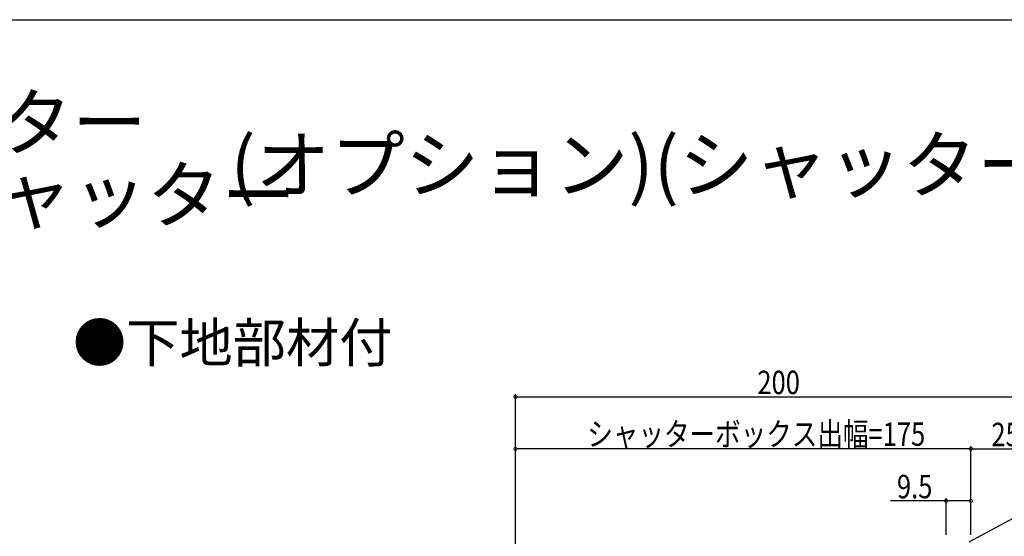
# Model space of a CAD drawing. Extents: x 0 to 1533, y 0 to 2195.
# Drawn here: x 671 to 1049, y 1944 to 2142 of the extents above; entities that cross this region are included whole.
import ezdxf

# ---------------------------------------------------------------- set-up
doc = ezdxf.new("R2010")
doc.units = 0
doc.header["$LTSCALE"] = 5
for name, color, linetype in [('USER1', 3, 'CONTINUOUS'), ('YKK_D', 6, 'CONTINUOUS'), ('YKK_ZWAK', 7, 'CONTINUOUS')]:
    doc.layers.add(name, color=color, linetype=linetype)
doc.styles.get("Standard").update_dxf_attribs({"font": 'txt', "bigfont": 'EXTFONT'})

msp = doc.modelspace()

# ---------------------------------------------------------------- linework, layer by layer
at = {"layer": 'YKK_D'}
for p, q in [((861.49, 1816.43), (861.49, 1998.2)), ((861.49, 1997.2), (1061.5, 1997.2)), ((861.49, 1816.43), (861.49, 1978.2)), ((1036.5, 1977.2), (861.49, 1977.2)), ((1035.88, 1941.44), (1097.91, 1975.2)), ((1036.5, 1944.2), (1036.5, 1978.2)), ((1036.5, 1944.2), (1036.5, 1978.2)), ((1036.5, 1977.2), (1061.5, 1977.2)), ((1027, 1957.2), (1005.65, 1957.2)), ((1027, 1944.21), (1027, 1958.2)), ((1036.5, 1957.2), (1027, 1957.2)), ((1036.5, 1944.2), (1036.5, 1958.2))]:
    msp.add_line(p, q, dxfattribs=at)
at = {"layer": 'YKK_D', "linetype": 'ByBlock', "const_width": 1.27}
for points in [[(861.65, 1997.2, 1), (861.33, 1997.2, 1)], [(861.65, 1977.2, 1), (861.33, 1977.2, 1)], [(1036.34, 1977.2, 1), (1036.65, 1977.2, 1)], [(1036.66, 1977.2, 1), (1036.34, 1977.2, 1)], [(1027.16, 1957.2, 1), (1026.84, 1957.2, 1)], [(1036.34, 1957.2, 1), (1036.65, 1957.2, 1)]]:
    msp.add_lwpolyline(points, format="xyb", close=True, dxfattribs=at)
at = {"layer": 'YKK_ZWAK'}
msp.add_lwpolyline([(0, 0), (0, 2142), (1470, 2142), (1470, 0)], close=True, dxfattribs=at)

# ---------------------------------------------------------------- texts
at = {"layer": 'USER1'}
for s, height, p in [('手動シャッター', 21, (519.26, 2092.05)), ('(オプション)(シャッター部をオーダーサイズで取付けた場合)', 21, (751.96, 2075.8)), ('リモコンシャッター', 21, (519.26, 2064.22)), ('●下地部材付', 15, (691.43, 2010.47))]:
    msp.add_text(s, height=height, dxfattribs=at).set_placement(p)
at = {"layer": 'YKK_D', "width": 0.8}
for s, p in [('200', (954.44, 1998.2)), ('シャッターボックス出幅=175', (889.09, 1978.34)), ('9.5', (1008.07, 1958.2))]:
    msp.add_text(s, height=9, dxfattribs=at).set_placement(p)
msp.add_text('25', height=9, rotation=359.9992, dxfattribs=at).set_placement((1044.37, 1978.2))

doc.saveas('drawing.dxf')
